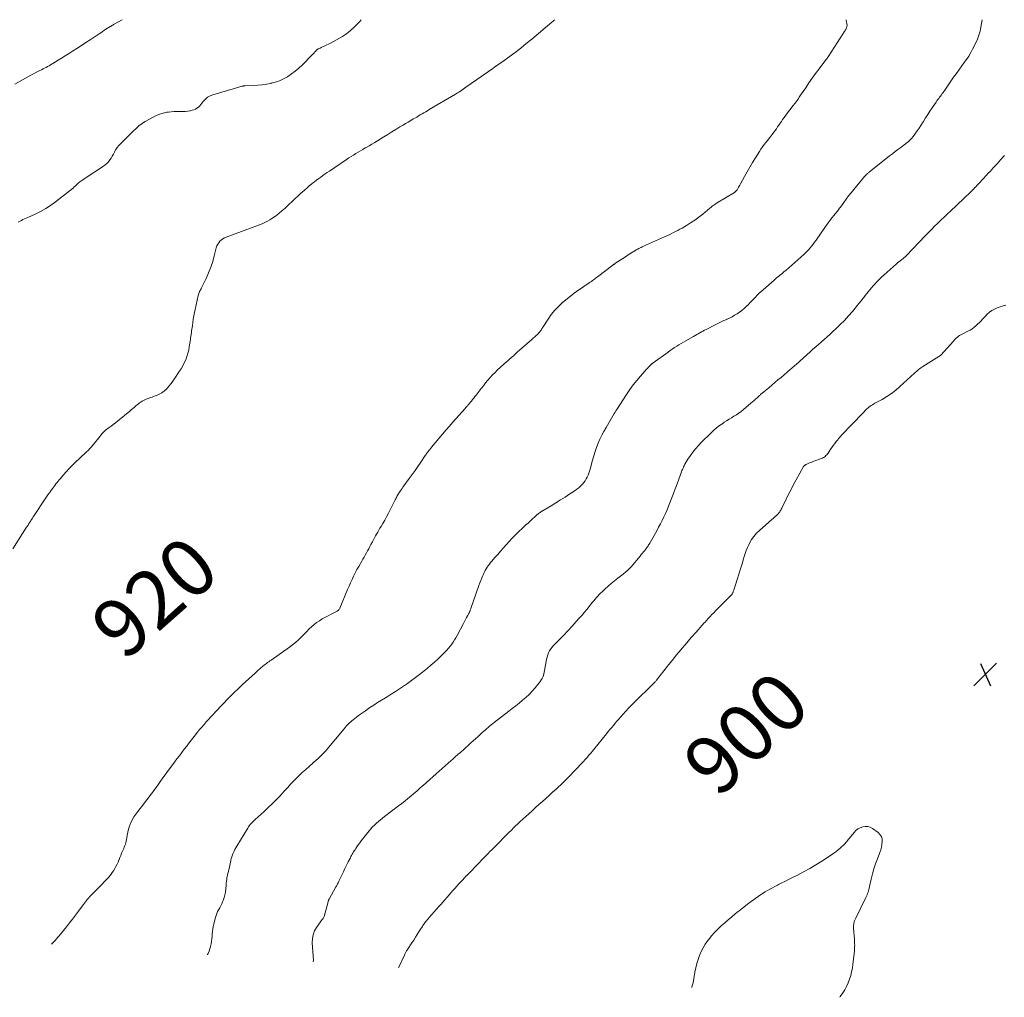
# Model space of a CAD drawing. Units: feet. Extents: x 2015000 to 2020000, y 504529 to 505000.
# Drawn here: x 2017607 to 2017947, y 504663 to 505000 of the extents above; entities that cross this region are included whole.
import ezdxf
from ezdxf.enums import TextEntityAlignment as Align

# ---------------------------------------------------------------- set-up
doc = ezdxf.new("R2010")
doc.units = ezdxf.units.FT
doc.header["$LTSCALE"] = 100
doc.header["$MEASUREMENT"] = 0
for name, color, linetype, lineweight in [('CONTOUR INDEX LABEL', 7, 'Continuous', 15), ('CONTOUR INTERMEDIATE', 40, 'Continuous', 15), ('SPOT ELEVATION', 7, 'Continuous', 15)]:
    doc.layers.add(name, color=color, linetype=linetype, lineweight=lineweight)
doc.styles.add('slant', font='romans.shx', dxfattribs={"oblique": 14.999978})

# ---------------------------------------------------------------- blocks, each defined once
blk = doc.blocks.new('SPOT')
at = {"layer": 'SPOT ELEVATION', "lineweight": 25}
for p, q in [((-3.95, -3.95), (3.86, 3.85)), ((-1.67, 3.81), (1.74, -3.97))]:
    blk.add_line(p, q, dxfattribs=at)

msp = doc.modelspace()

# ---------------------------------------------------------------- linework, layer by layer
at = {"layer": 'CONTOUR INTERMEDIATE', "flags": 128}
for points, elevation in [([(2017791.95, 505000), (2017791.63, 504999.73), (2017791.25, 504999.41), (2017790.87, 504999.09), (2017784.01, 504993.32), (2017782.1, 504991.74), (2017780.17, 504990.2), (2017778.2, 504988.7), (2017776.21, 504987.22), (2017773.98, 504985.6), (2017773.09, 504984.96), (2017772.19, 504984.32), (2017771.29, 504983.69), (2017770.39, 504983.07), (2017769.48, 504982.45), (2017768.57, 504981.82), (2017767.67, 504981.19), (2017766.77, 504980.56), (2017761.27, 504976.67), (2017760.8, 504976.34), (2017760.32, 504976.01), (2017759.84, 504975.69), (2017759.36, 504975.37), (2017759.14, 504975.23), (2017758.77, 504974.99), (2017758.39, 504974.75), (2017758.01, 504974.52), (2017757.63, 504974.29), (2017748.6, 504968.95), (2017747.99, 504968.58), (2017747.37, 504968.22), (2017746.75, 504967.86), (2017746.13, 504967.49), (2017745.51, 504967.13), (2017744.89, 504966.77), (2017744.28, 504966.41), (2017743.66, 504966.05), (2017743.11, 504965.74), (2017742.23, 504965.22), (2017741.34, 504964.69), (2017740.45, 504964.17), (2017739.57, 504963.64), (2017738.51, 504963), (2017737.1, 504962.14), (2017735.7, 504961.29), (2017734.29, 504960.43), (2017732.89, 504959.57), (2017730.75, 504958.25), (2017729.78, 504957.66), (2017728.81, 504957.07), (2017727.83, 504956.49), (2017726.85, 504955.92), (2017726.53, 504955.73), (2017725.71, 504955.25), (2017724.89, 504954.77), (2017724.08, 504954.28), (2017723.27, 504953.79), (2017722.46, 504953.3), (2017721.66, 504952.79), (2017720.86, 504952.28), (2017720.07, 504951.75), (2017714.13, 504947.76), (2017713.39, 504947.26), (2017712.65, 504946.75), (2017711.91, 504946.23), (2017711.18, 504945.71), (2017710.46, 504945.18), (2017709.74, 504944.64), (2017709.03, 504944.09), (2017708.33, 504943.54), (2017708.03, 504943.3), (2017707.19, 504942.61), (2017706.35, 504941.91), (2017705.53, 504941.2), (2017704.72, 504940.47), (2017704.29, 504940.08), (2017703.27, 504939.15), (2017702.26, 504938.21), (2017701.25, 504937.27), (2017700.25, 504936.32), (2017698.83, 504934.97), (2017697.76, 504934.01), (2017696.66, 504933.09), (2017695.51, 504932.24), (2017694.33, 504931.44), (2017693.62, 504930.98), (2017692.75, 504930.46), (2017691.86, 504929.98), (2017690.94, 504929.57), (2017690.01, 504929.18), (2017678.54, 504924.96), (2017677.94, 504924.69), (2017677.38, 504924.37), (2017676.86, 504923.98), (2017676.37, 504923.54), (2017675.95, 504923.03), (2017675.59, 504922.5), (2017675.33, 504921.91), (2017675.12, 504921.29), (2017674.43, 504918.54), (2017673.87, 504916.53), (2017673.22, 504914.56), (2017672.45, 504912.64), (2017671.6, 504910.74), (2017670.01, 504907.47), (2017669.85, 504907.14), (2017669.69, 504906.82), (2017669.52, 504906.5), (2017669.35, 504906.18), (2017669.19, 504905.86), (2017669.05, 504905.53), (2017668.94, 504905.19), (2017668.85, 504904.84), (2017667.82, 504900.04), (2017667.59, 504898.91), (2017667.37, 504897.77), (2017667.18, 504896.62), (2017667.01, 504895.48), (2017666.85, 504894.37), (2017666.77, 504893.77), (2017666.69, 504893.18), (2017666.6, 504892.58), (2017666.52, 504891.98), (2017666.44, 504891.39), (2017666.35, 504890.79), (2017666.26, 504890.2), (2017666.17, 504889.6), (2017665.8, 504887.16), (2017665.58, 504886.01), (2017665.31, 504884.88), (2017664.96, 504883.77), (2017664.55, 504882.67), (2017664.08, 504881.6), (2017663.56, 504880.56), (2017662.98, 504879.55), (2017662.35, 504878.56), (2017660.77, 504876.26), (2017660.32, 504875.61), (2017659.86, 504874.96), (2017659.38, 504874.33), (2017658.89, 504873.7), (2017658.52, 504873.22), (2017658.2, 504872.85), (2017657.87, 504872.49), (2017657.5, 504872.16), (2017657.12, 504871.85), (2017656.75, 504871.57), (2017656.54, 504871.42), (2017656.32, 504871.27), (2017656.1, 504871.13), (2017655.87, 504871), (2017655.64, 504870.88), (2017655.4, 504870.76), (2017655.16, 504870.65), (2017654.92, 504870.54), (2017654.44, 504870.34), (2017653.96, 504870.15), (2017653.48, 504869.95), (2017652.99, 504869.76), (2017652.5, 504869.58), (2017650.94, 504868.99), (2017650.46, 504868.79), (2017649.99, 504868.58), (2017649.54, 504868.33), (2017649.09, 504868.06), (2017648.66, 504867.77), (2017648.24, 504867.47), (2017647.84, 504867.14), (2017647.44, 504866.81), (2017647.24, 504866.63), (2017646.75, 504866.2), (2017646.26, 504865.77), (2017645.76, 504865.35), (2017645.25, 504864.93), (2017640.98, 504861.47), (2017640.27, 504860.9), (2017639.56, 504860.34), (2017638.85, 504859.78), (2017638.13, 504859.23), (2017636.9, 504858.29), (2017636.79, 504858.21), (2017636.68, 504858.13), (2017636.58, 504858.04), (2017636.47, 504857.95), (2017636.37, 504857.86), (2017636.27, 504857.77), (2017636.17, 504857.67), (2017636.08, 504857.57), (2017635.82, 504857.28), (2017635.61, 504857.04), (2017635.39, 504856.79), (2017635.18, 504856.54), (2017634.98, 504856.28), (2017632.61, 504853.29), (2017632.32, 504852.93), (2017632.02, 504852.58), (2017631.72, 504852.24), (2017631.41, 504851.91), (2017631.09, 504851.58), (2017630.77, 504851.25), (2017630.44, 504850.93), (2017630.11, 504850.61), (2017626.34, 504847.06), (2017625.31, 504846.07), (2017624.31, 504845.06), (2017623.34, 504844.01), (2017622.4, 504842.94), (2017621.34, 504841.72), (2017620.94, 504841.24), (2017620.55, 504840.76), (2017620.16, 504840.28), (2017619.78, 504839.79), (2017619.4, 504839.29), (2017619.03, 504838.8), (2017618.65, 504838.3), (2017618.28, 504837.8), (2017618.01, 504837.42), (2017617.51, 504836.73), (2017617.02, 504836.04), (2017616.53, 504835.33), (2017616.05, 504834.63), (2017612.2, 504828.85), (2017611.93, 504828.44), (2017611.66, 504828.03), (2017611.4, 504827.61), (2017611.14, 504827.19), (2017610.94, 504826.87), (2017610.78, 504826.61), (2017610.63, 504826.36), (2017610.46, 504826.11), (2017610.3, 504825.85), (2017610.14, 504825.6), (2017609.98, 504825.35), (2017609.81, 504825.09), (2017609.65, 504824.84), (2017604.91, 504817.37)], 924), ([(2017642.58, 505000), (2017639.68, 504998.32), (2017639.38, 504998.15), (2017639.09, 504997.98), (2017638.79, 504997.81), (2017638.49, 504997.63), (2017638.2, 504997.46), (2017637.91, 504997.28), (2017637.62, 504997.1), (2017637.33, 504996.91), (2017636.83, 504996.58), (2017636.29, 504996.22), (2017635.75, 504995.86), (2017635.21, 504995.51), (2017634.68, 504995.15), (2017631.62, 504993.1), (2017630.09, 504992.09), (2017628.56, 504991.09), (2017627.02, 504990.09), (2017625.48, 504989.11), (2017624.1, 504988.24), (2017622.91, 504987.49), (2017621.72, 504986.74), (2017620.52, 504986), (2017619.33, 504985.26), (2017617.94, 504984.41), (2017617.43, 504984.11), (2017616.91, 504983.81), (2017616.38, 504983.54), (2017615.85, 504983.27), (2017615.32, 504983.01), (2017614.78, 504982.75), (2017614.25, 504982.48), (2017613.72, 504982.21), (2017611.06, 504980.84), (2017609.22, 504979.84), (2017607.4, 504978.81), (2017605.62, 504977.72)], 932), ([(2017725.15, 505000), (2017724.74, 504999.52), (2017723.77, 504998.5), (2017722.77, 504997.49), (2017722.46, 504997.2), (2017721.58, 504996.39), (2017720.66, 504995.62), (2017719.7, 504994.91), (2017718.7, 504994.23), (2017717.68, 504993.6), (2017716.64, 504993), (2017715.58, 504992.44), (2017714.5, 504991.9), (2017712.56, 504990.99), (2017712.15, 504990.8), (2017711.74, 504990.61), (2017711.33, 504990.41), (2017710.91, 504990.22), (2017710.25, 504989.9), (2017710.17, 504989.86), (2017710.1, 504989.82), (2017710.03, 504989.77), (2017709.96, 504989.72), (2017709.89, 504989.67), (2017709.82, 504989.61), (2017709.76, 504989.55), (2017709.7, 504989.49), (2017709.66, 504989.43), (2017709.58, 504989.34), (2017709.49, 504989.25), (2017709.41, 504989.16), (2017709.33, 504989.07), (2017709.06, 504988.77), (2017708.85, 504988.53), (2017708.63, 504988.3), (2017708.4, 504988.07), (2017708.18, 504987.83), (2017704.76, 504984.36), (2017703.59, 504983.26), (2017702.38, 504982.22), (2017701.09, 504981.27), (2017699.76, 504980.38), (2017699.66, 504980.31), (2017698.31, 504979.57), (2017696.93, 504978.93), (2017695.48, 504978.44), (2017694, 504978.04), (2017693.98, 504978.03), (2017692.47, 504977.75), (2017690.95, 504977.52), (2017689.42, 504977.37), (2017687.88, 504977.27), (2017685.07, 504977.15), (2017684.94, 504977.15), (2017684.8, 504977.14), (2017684.67, 504977.13), (2017684.54, 504977.12), (2017684.41, 504977.11), (2017684.28, 504977.09), (2017684.15, 504977.07), (2017684.02, 504977.03), (2017673.88, 504974.12), (2017672.95, 504973.74), (2017672.09, 504973.25), (2017671.34, 504972.61), (2017670.67, 504971.85), (2017670.17, 504971.15), (2017669.79, 504970.68), (2017669.38, 504970.24), (2017668.93, 504969.84), (2017668.44, 504969.47), (2017667.92, 504969.16), (2017667.39, 504968.9), (2017666.82, 504968.72), (2017666.23, 504968.58), (2017665.98, 504968.54), (2017665.26, 504968.44), (2017664.53, 504968.37), (2017663.8, 504968.34), (2017663.06, 504968.34), (2017662.54, 504968.35), (2017661.55, 504968.35), (2017660.55, 504968.32), (2017659.57, 504968.23), (2017658.58, 504968.11), (2017658.02, 504968.03), (2017656.78, 504967.78), (2017655.57, 504967.43), (2017654.41, 504966.96), (2017653.27, 504966.39), (2017650.51, 504964.82), (2017650, 504964.5), (2017649.5, 504964.18), (2017649.02, 504963.82), (2017648.55, 504963.45), (2017648.09, 504963.05), (2017647.64, 504962.65), (2017647.2, 504962.24), (2017646.77, 504961.83), (2017642.07, 504957.2), (2017641.49, 504956.57), (2017640.94, 504955.9), (2017640.47, 504955.19), (2017640.03, 504954.45), (2017639.96, 504954.31), (2017639.58, 504953.62), (2017639.19, 504952.94), (2017638.78, 504952.26), (2017638.35, 504951.6), (2017637.88, 504950.98), (2017637.37, 504950.4), (2017636.79, 504949.88), (2017636.16, 504949.41), (2017629.91, 504945.3), (2017629.51, 504945.03), (2017629.11, 504944.76), (2017628.71, 504944.49), (2017628.31, 504944.22), (2017628.17, 504944.13), (2017627.85, 504943.89), (2017627.54, 504943.65), (2017627.24, 504943.38), (2017626.96, 504943.1), (2017626.68, 504942.82), (2017626.39, 504942.55), (2017626.09, 504942.28), (2017625.79, 504942.03), (2017619.59, 504937.1), (2017617.95, 504935.9), (2017616.26, 504934.79), (2017614.49, 504933.82), (2017612.66, 504932.93), (2017610.02, 504931.79), (2017609.47, 504931.54), (2017608.93, 504931.28), (2017608.39, 504931.01), (2017607.85, 504930.73), (2017607.46, 504930.52), (2017606.78, 504930.07)], 928), ([(2017892.44, 505000), (2017892.52, 504999.61), (2017892.58, 504999.34), (2017892.63, 504999.07), (2017892.69, 504998.8), (2017892.75, 504998.53), (2017892.79, 504998.25), (2017892.8, 504997.99), (2017892.76, 504997.72), (2017892.7, 504997.45), (2017892.69, 504997.42), (2017892.59, 504997.15), (2017892.48, 504996.88), (2017892.34, 504996.63), (2017892.2, 504996.38), (2017892.16, 504996.31), (2017891.98, 504996.04), (2017891.8, 504995.76), (2017891.62, 504995.49), (2017891.44, 504995.21), (2017886.25, 504987.18), (2017886.16, 504987.04), (2017886.07, 504986.91), (2017885.97, 504986.77), (2017885.88, 504986.64), (2017885.78, 504986.5), (2017885.68, 504986.37), (2017885.58, 504986.24), (2017885.48, 504986.1), (2017883.15, 504983.04), (2017881.96, 504981.44), (2017880.78, 504979.82), (2017879.64, 504978.18), (2017878.52, 504976.53), (2017876.78, 504973.93), (2017876.54, 504973.57), (2017876.3, 504973.21), (2017876.05, 504972.85), (2017875.8, 504972.49), (2017875.64, 504972.25), (2017875.47, 504972.01), (2017875.3, 504971.78), (2017875.13, 504971.55), (2017874.95, 504971.32), (2017874.77, 504971.09), (2017874.59, 504970.86), (2017874.41, 504970.63), (2017874.23, 504970.4), (2017871.9, 504967.37), (2017871.44, 504966.76), (2017870.99, 504966.14), (2017870.56, 504965.51), (2017870.13, 504964.88), (2017869.71, 504964.24), (2017869.28, 504963.61), (2017868.84, 504962.98), (2017868.39, 504962.36), (2017867.19, 504960.73), (2017866.61, 504959.95), (2017866.02, 504959.18), (2017865.41, 504958.42), (2017864.8, 504957.67), (2017864.2, 504956.9), (2017863.62, 504956.13), (2017863.07, 504955.33), (2017862.54, 504954.52), (2017861.17, 504952.33), (2017860.19, 504950.73), (2017859.23, 504949.12), (2017858.3, 504947.48), (2017857.4, 504945.84), (2017856.04, 504943.32), (2017855.82, 504942.93), (2017855.6, 504942.54), (2017855.38, 504942.15), (2017855.15, 504941.77), (2017854.84, 504941.28), (2017854.76, 504941.15), (2017854.66, 504941.02), (2017854.56, 504940.91), (2017854.46, 504940.79), (2017854.34, 504940.69), (2017854.23, 504940.59), (2017854.1, 504940.5), (2017853.97, 504940.42), (2017847.76, 504936.63), (2017847.45, 504936.44), (2017847.16, 504936.25), (2017846.87, 504936.04), (2017846.58, 504935.83), (2017846.3, 504935.61), (2017846.02, 504935.39), (2017845.75, 504935.17), (2017845.47, 504934.95), (2017842.98, 504932.93), (2017841.62, 504931.88), (2017840.24, 504930.87), (2017838.81, 504929.92), (2017837.36, 504929), (2017835.85, 504928.1), (2017835.12, 504927.68), (2017834.39, 504927.27), (2017833.64, 504926.88), (2017832.89, 504926.51), (2017832.13, 504926.14), (2017831.37, 504925.78), (2017830.61, 504925.43), (2017829.84, 504925.08), (2017822.54, 504921.81), (2017822.14, 504921.62), (2017821.74, 504921.43), (2017821.34, 504921.24), (2017820.94, 504921.04), (2017820.83, 504920.98), (2017820.49, 504920.8), (2017820.16, 504920.62), (2017819.83, 504920.42), (2017819.5, 504920.22), (2017818.23, 504919.43), (2017817.28, 504918.83), (2017816.32, 504918.22), (2017815.38, 504917.61), (2017814.44, 504916.98), (2017812.69, 504915.81), (2017812.6, 504915.75), (2017812.5, 504915.68), (2017812.41, 504915.62), (2017812.31, 504915.55), (2017812.22, 504915.48), (2017812.12, 504915.41), (2017812.03, 504915.34), (2017811.94, 504915.27), (2017806.71, 504911.31), (2017806.36, 504911.04), (2017806, 504910.77), (2017805.64, 504910.5), (2017805.27, 504910.23), (2017804.91, 504909.97), (2017804.55, 504909.7), (2017804.18, 504909.44), (2017803.81, 504909.19), (2017800.12, 504906.66), (2017799.92, 504906.52), (2017799.72, 504906.39), (2017799.51, 504906.26), (2017799.31, 504906.12), (2017799.11, 504905.99), (2017798.91, 504905.85), (2017798.71, 504905.71), (2017798.52, 504905.56), (2017794.63, 504902.35), (2017793.22, 504901.07), (2017791.89, 504899.71), (2017790.71, 504898.23), (2017789.61, 504896.68), (2017787.92, 504894.02), (2017787.73, 504893.73), (2017787.55, 504893.44), (2017787.37, 504893.15), (2017787.19, 504892.86), (2017787, 504892.58), (2017786.79, 504892.3), (2017786.57, 504892.05), (2017786.33, 504891.8), (2017785.91, 504891.4), (2017785.45, 504890.96), (2017784.99, 504890.53), (2017784.52, 504890.1), (2017784.04, 504889.68), (2017779.76, 504885.92), (2017779.1, 504885.33), (2017778.43, 504884.75), (2017777.77, 504884.16), (2017777.11, 504883.58), (2017776.45, 504882.99), (2017775.79, 504882.4), (2017775.13, 504881.81), (2017774.47, 504881.22), (2017773.07, 504879.96), (2017772.18, 504879.13), (2017771.3, 504878.28), (2017770.46, 504877.4), (2017769.63, 504876.51), (2017768.83, 504875.59), (2017768.05, 504874.65), (2017767.29, 504873.7), (2017766.54, 504872.74), (2017764.79, 504870.43), (2017764.39, 504869.92), (2017763.99, 504869.4), (2017763.58, 504868.9), (2017763.17, 504868.39), (2017762.65, 504867.76), (2017762.49, 504867.58), (2017762.34, 504867.39), (2017762.18, 504867.21), (2017762.02, 504867.03), (2017761.99, 504866.99), (2017761.85, 504866.83), (2017761.7, 504866.67), (2017761.56, 504866.5), (2017761.41, 504866.34), (2017761.27, 504866.18), (2017761.12, 504866.02), (2017760.98, 504865.86), (2017760.83, 504865.69), (2017758.88, 504863.5), (2017757.77, 504862.23), (2017756.66, 504860.97), (2017755.56, 504859.69), (2017754.47, 504858.41), (2017749.43, 504852.46), (2017749.24, 504852.24), (2017749.06, 504852.01), (2017748.87, 504851.79), (2017748.69, 504851.57), (2017748.51, 504851.34), (2017748.33, 504851.12), (2017748.16, 504850.88), (2017747.98, 504850.65), (2017747.95, 504850.61), (2017747.77, 504850.36), (2017747.59, 504850.1), (2017747.41, 504849.84), (2017747.23, 504849.58), (2017745.66, 504847.27), (2017744.69, 504845.86), (2017743.71, 504844.45), (2017742.72, 504843.05), (2017741.72, 504841.66), (2017739.53, 504838.63), (2017739.22, 504838.21), (2017738.92, 504837.78), (2017738.62, 504837.34), (2017738.32, 504836.91), (2017738.15, 504836.66), (2017737.94, 504836.35), (2017737.74, 504836.03), (2017737.55, 504835.7), (2017737.37, 504835.37), (2017737.19, 504835.03), (2017737.02, 504834.7), (2017736.85, 504834.36), (2017736.68, 504834.02), (2017735.12, 504830.85), (2017734.52, 504829.65), (2017733.89, 504828.46), (2017733.24, 504827.29), (2017732.57, 504826.13), (2017731.98, 504825.13), (2017731.59, 504824.48), (2017731.2, 504823.82), (2017730.81, 504823.16), (2017730.43, 504822.5), (2017730.05, 504821.83), (2017729.68, 504821.17), (2017729.32, 504820.49), (2017728.97, 504819.81), (2017728.5, 504818.89), (2017728.12, 504818.15), (2017727.74, 504817.42), (2017727.34, 504816.7), (2017726.94, 504815.97), (2017726.54, 504815.25), (2017726.13, 504814.54), (2017725.72, 504813.82), (2017725.3, 504813.11), (2017724.88, 504812.38), (2017724.26, 504811.3), (2017723.66, 504810.21), (2017723.08, 504809.11), (2017722.52, 504808), (2017722.51, 504807.96), (2017721.96, 504806.82), (2017721.43, 504805.68), (2017720.92, 504804.52), (2017720.43, 504803.35), (2017717.8, 504796.96), (2017717.7, 504796.76), (2017717.59, 504796.57), (2017717.45, 504796.4), (2017717.3, 504796.25), (2017717.13, 504796.1), (2017716.95, 504795.97), (2017716.77, 504795.85), (2017716.57, 504795.74), (2017711.67, 504793.18), (2017710.69, 504792.6), (2017709.74, 504791.98), (2017708.85, 504791.28), (2017708, 504790.53), (2017707.18, 504789.73), (2017706.37, 504788.92), (2017705.57, 504788.11), (2017704.78, 504787.29), (2017704.46, 504786.96), (2017703.49, 504786), (2017702.48, 504785.08), (2017701.42, 504784.22), (2017700.32, 504783.41), (2017694, 504778.97), (2017693.61, 504778.7), (2017693.22, 504778.42), (2017692.83, 504778.14), (2017692.43, 504777.85), (2017692.05, 504777.57), (2017691.67, 504777.27), (2017691.29, 504776.97), (2017690.93, 504776.66), (2017690.63, 504776.4), (2017690.12, 504775.96), (2017689.62, 504775.51), (2017689.11, 504775.06), (2017688.61, 504774.6), (2017684.07, 504770.44), (2017683.48, 504769.89), (2017682.9, 504769.34), (2017682.32, 504768.78), (2017681.75, 504768.22), (2017681.18, 504767.66), (2017680.61, 504767.09), (2017680.05, 504766.51), (2017679.49, 504765.94), (2017674.83, 504761.1), (2017674.02, 504760.25), (2017673.22, 504759.4), (2017672.43, 504758.54), (2017671.65, 504757.67), (2017670.87, 504756.79), (2017670.11, 504755.9), (2017669.37, 504755), (2017668.63, 504754.09), (2017667.46, 504752.61), (2017666.6, 504751.52), (2017665.75, 504750.43), (2017664.9, 504749.33), (2017664.06, 504748.23), (2017663.22, 504747.12), (2017662.38, 504746.01), (2017661.54, 504744.91), (2017660.71, 504743.8), (2017659.06, 504741.61), (2017658.25, 504740.53), (2017657.45, 504739.44), (2017656.67, 504738.35), (2017655.89, 504737.25), (2017655.11, 504736.15), (2017654.33, 504735.05), (2017653.53, 504733.96), (2017652.73, 504732.88), (2017652.53, 504732.6), (2017651.61, 504731.38), (2017650.69, 504730.18), (2017649.75, 504728.98), (2017648.8, 504727.79), (2017648, 504726.8), (2017647.31, 504725.87), (2017646.67, 504724.9), (2017646.11, 504723.89), (2017645.6, 504722.84), (2017645.52, 504722.65), (2017645.14, 504721.67), (2017644.81, 504720.67), (2017644.57, 504719.64), (2017644.39, 504718.6), (2017644.25, 504717.56), (2017644.16, 504717.03), (2017644.05, 504716.51), (2017643.91, 504715.99), (2017643.75, 504715.48), (2017643.56, 504714.98), (2017643.37, 504714.48), (2017643.16, 504713.99), (2017642.95, 504713.49), (2017642.74, 504713.03), (2017642.43, 504712.31), (2017642.12, 504711.59), (2017641.82, 504710.85), (2017641.54, 504710.12), (2017641.51, 504710.04), (2017641.2, 504709.28), (2017640.86, 504708.53), (2017640.48, 504707.8), (2017640.07, 504707.08), (2017639.62, 504706.32), (2017639.22, 504705.7), (2017638.8, 504705.1), (2017638.34, 504704.52), (2017637.86, 504703.96), (2017637.36, 504703.42), (2017636.85, 504702.88), (2017636.34, 504702.34), (2017635.82, 504701.81), (2017631.41, 504697.35), (2017631.3, 504697.23), (2017631.18, 504697.11), (2017631.07, 504696.98), (2017630.97, 504696.86), (2017630.86, 504696.73), (2017630.76, 504696.6), (2017630.65, 504696.47), (2017630.55, 504696.34), (2017630.48, 504696.26), (2017630.35, 504696.08), (2017630.21, 504695.91), (2017630.08, 504695.74), (2017629.94, 504695.57), (2017629.87, 504695.47), (2017629.7, 504695.25), (2017629.53, 504695.03), (2017629.36, 504694.81), (2017629.19, 504694.59), (2017627.5, 504692.32), (2017626.49, 504690.97), (2017625.46, 504689.63), (2017624.42, 504688.3), (2017623.36, 504686.97), (2017620.89, 504683.89), (2017620.43, 504683.34), (2017619.97, 504682.8), (2017619.5, 504682.26), (2017619.02, 504681.74), (2017618.52, 504681.23), (2017618.22, 504680.91)], 916), ([(2017939.46, 505000), (2017939.02, 504997.47), (2017938.72, 504996.06), (2017938.32, 504994.68), (2017937.81, 504993.33), (2017937.21, 504992.02), (2017936.12, 504989.87), (2017935.46, 504988.65), (2017934.77, 504987.46), (2017934.01, 504986.31), (2017933.21, 504985.18), (2017932.39, 504984.07), (2017931.57, 504982.95), (2017930.77, 504981.82), (2017929.97, 504980.69), (2017929.58, 504980.12), (2017928.88, 504979.11), (2017928.17, 504978.1), (2017927.47, 504977.09), (2017926.76, 504976.08), (2017925.93, 504974.91), (2017925.64, 504974.49), (2017925.34, 504974.07), (2017925.04, 504973.66), (2017924.73, 504973.25), (2017924.43, 504972.84), (2017924.13, 504972.42), (2017923.83, 504972), (2017923.54, 504971.58), (2017922.18, 504969.6), (2017921.4, 504968.44), (2017920.63, 504967.28), (2017919.88, 504966.1), (2017919.14, 504964.92), (2017918.8, 504964.36), (2017918.23, 504963.45), (2017917.65, 504962.56), (2017917.05, 504961.68), (2017916.43, 504960.8), (2017915.95, 504960.13), (2017915.55, 504959.61), (2017915.14, 504959.11), (2017914.69, 504958.65), (2017914.23, 504958.19), (2017913.74, 504957.77), (2017913.24, 504957.35), (2017912.72, 504956.95), (2017912.2, 504956.56), (2017911.31, 504955.92), (2017910.34, 504955.21), (2017909.38, 504954.49), (2017908.43, 504953.76), (2017907.48, 504953.02), (2017900.45, 504947.4), (2017900.25, 504947.24), (2017900.05, 504947.07), (2017899.86, 504946.9), (2017899.66, 504946.72), (2017899.44, 504946.52), (2017899.37, 504946.44), (2017899.29, 504946.37), (2017899.21, 504946.29), (2017899.14, 504946.21), (2017899.07, 504946.13), (2017899, 504946.05), (2017898.93, 504945.97), (2017898.86, 504945.88), (2017895.09, 504941.37), (2017894.2, 504940.27), (2017893.33, 504939.17), (2017892.47, 504938.04), (2017891.63, 504936.91), (2017890.5, 504935.34), (2017890.24, 504934.98), (2017889.97, 504934.62), (2017889.71, 504934.26), (2017889.45, 504933.91), (2017889.18, 504933.55), (2017888.91, 504933.2), (2017888.63, 504932.85), (2017888.35, 504932.51), (2017887.59, 504931.58), (2017886.94, 504930.76), (2017886.3, 504929.94), (2017885.68, 504929.09), (2017885.08, 504928.24), (2017882.08, 504923.91), (2017881.61, 504923.24), (2017881.13, 504922.58), (2017880.63, 504921.93), (2017880.12, 504921.29), (2017879.59, 504920.67), (2017879.04, 504920.07), (2017878.46, 504919.5), (2017877.87, 504918.94), (2017871.64, 504913.47), (2017871.14, 504913.05), (2017870.64, 504912.63), (2017870.14, 504912.21), (2017869.63, 504911.81), (2017869.12, 504911.4), (2017868.61, 504910.99), (2017868.11, 504910.57), (2017867.61, 504910.14), (2017863.79, 504906.8), (2017863.12, 504906.19), (2017862.46, 504905.57), (2017861.81, 504904.92), (2017861.19, 504904.26), (2017860.56, 504903.6), (2017859.93, 504902.94), (2017859.29, 504902.29), (2017858.65, 504901.64), (2017858.02, 504901.02), (2017857.28, 504900.33), (2017856.5, 504899.68), (2017855.69, 504899.08), (2017854.85, 504898.52), (2017853.98, 504898), (2017853.1, 504897.5), (2017852.2, 504897.04), (2017851.28, 504896.6), (2017851.26, 504896.59), (2017850.32, 504896.16), (2017849.39, 504895.72), (2017848.46, 504895.27), (2017847.54, 504894.81), (2017844.17, 504893.1), (2017843.62, 504892.82), (2017843.07, 504892.53), (2017842.54, 504892.23), (2017842, 504891.92), (2017841.47, 504891.62), (2017840.93, 504891.31), (2017840.4, 504891), (2017839.86, 504890.69), (2017837.13, 504889.14), (2017836.34, 504888.69), (2017835.56, 504888.24), (2017834.79, 504887.78), (2017834.01, 504887.31), (2017833.25, 504886.83), (2017832.49, 504886.33), (2017831.75, 504885.82), (2017831.01, 504885.3), (2017825.92, 504881.59), (2017825.8, 504881.5), (2017825.68, 504881.4), (2017825.56, 504881.31), (2017825.44, 504881.21), (2017825.33, 504881.1), (2017825.21, 504881), (2017825.1, 504880.9), (2017824.99, 504880.79), (2017824.67, 504880.48), (2017824.4, 504880.21), (2017824.14, 504879.94), (2017823.88, 504879.66), (2017823.63, 504879.38), (2017821.5, 504876.99), (2017820.22, 504875.48), (2017818.99, 504873.94), (2017817.83, 504872.35), (2017816.72, 504870.71), (2017813.34, 504865.51), (2017813.23, 504865.33), (2017813.11, 504865.14), (2017813, 504864.96), (2017812.89, 504864.78), (2017812.78, 504864.59), (2017812.68, 504864.41), (2017812.57, 504864.22), (2017812.46, 504864.04), (2017809.62, 504859.25), (2017808.88, 504857.92), (2017808.17, 504856.58), (2017807.52, 504855.2), (2017806.91, 504853.81), (2017806.36, 504852.39), (2017805.85, 504850.96), (2017805.4, 504849.51), (2017804.98, 504848.04), (2017804.17, 504844.92), (2017803.96, 504844.21), (2017803.73, 504843.51), (2017803.45, 504842.83), (2017803.15, 504842.15), (2017802.8, 504841.51), (2017802.41, 504840.88), (2017801.97, 504840.3), (2017801.5, 504839.73), (2017801.39, 504839.62), (2017800.82, 504839.05), (2017800.22, 504838.5), (2017799.58, 504838), (2017798.92, 504837.52), (2017797.11, 504836.32), (2017795.51, 504835.28), (2017793.91, 504834.25), (2017792.29, 504833.24), (2017790.67, 504832.25), (2017787.17, 504830.14), (2017786.89, 504829.97), (2017786.63, 504829.79), (2017786.36, 504829.6), (2017786.1, 504829.41), (2017785.85, 504829.2), (2017785.6, 504829), (2017785.36, 504828.78), (2017785.12, 504828.56), (2017784.15, 504827.65), (2017783.43, 504826.98), (2017782.71, 504826.3), (2017781.99, 504825.63), (2017781.26, 504824.95), (2017779.03, 504822.88), (2017778.8, 504822.66), (2017778.58, 504822.44), (2017778.35, 504822.22), (2017778.13, 504822), (2017777.91, 504821.78), (2017777.7, 504821.55), (2017777.48, 504821.32), (2017777.27, 504821.09), (2017775.18, 504818.79), (2017774.19, 504817.69), (2017773.2, 504816.59), (2017772.23, 504815.49), (2017771.26, 504814.38), (2017770.21, 504813.17), (2017769.78, 504812.65), (2017769.36, 504812.12), (2017768.96, 504811.58), (2017768.57, 504811.03), (2017768.22, 504810.46), (2017767.88, 504809.87), (2017767.57, 504809.28), (2017767.28, 504808.67), (2017767.08, 504808.22), (2017766.71, 504807.37), (2017766.37, 504806.52), (2017766.04, 504805.66), (2017765.73, 504804.79), (2017763, 504796.84), (2017762.93, 504796.64), (2017762.86, 504796.44), (2017762.78, 504796.24), (2017762.7, 504796.04), (2017762.62, 504795.84), (2017762.53, 504795.64), (2017762.44, 504795.45), (2017762.34, 504795.26), (2017761.86, 504794.31), (2017761.51, 504793.64), (2017761.17, 504792.98), (2017760.82, 504792.31), (2017760.46, 504791.65), (2017758.22, 504787.5), (2017757.79, 504786.73), (2017757.34, 504785.97), (2017756.86, 504785.22), (2017756.36, 504784.48), (2017755.84, 504783.77), (2017755.28, 504783.08), (2017754.69, 504782.43), (2017754.08, 504781.79), (2017752.92, 504780.65), (2017751.69, 504779.48), (2017750.44, 504778.33), (2017749.16, 504777.22), (2017747.85, 504776.13), (2017745.2, 504773.99), (2017743.87, 504772.94), (2017742.52, 504771.92), (2017741.15, 504770.94), (2017739.75, 504769.98), (2017738.34, 504769.05), (2017736.92, 504768.13), (2017735.49, 504767.23), (2017734.04, 504766.35), (2017733.49, 504766.01), (2017732.14, 504765.18), (2017730.79, 504764.34), (2017729.46, 504763.48), (2017728.13, 504762.61), (2017727.6, 504762.26), (2017726.56, 504761.54), (2017725.52, 504760.81), (2017724.49, 504760.06), (2017723.48, 504759.29), (2017722.35, 504758.42), (2017721.91, 504758.07), (2017721.49, 504757.72), (2017721.09, 504757.34), (2017720.69, 504756.96), (2017720.3, 504756.56), (2017719.93, 504756.16), (2017719.56, 504755.74), (2017719.2, 504755.32), (2017713.31, 504748.19), (2017712.9, 504747.7), (2017712.47, 504747.22), (2017712.02, 504746.75), (2017711.57, 504746.29), (2017711.11, 504745.84), (2017710.64, 504745.4), (2017710.16, 504744.96), (2017709.68, 504744.53), (2017705.98, 504741.28), (2017704.89, 504740.3), (2017703.82, 504739.29), (2017702.79, 504738.25), (2017701.77, 504737.2), (2017700.76, 504736.13), (2017699.76, 504735.05), (2017698.76, 504733.98), (2017697.76, 504732.9), (2017697.11, 504732.21), (2017695.77, 504730.8), (2017694.41, 504729.42), (2017693.01, 504728.08), (2017691.58, 504726.76), (2017688.51, 504724.01), (2017688.15, 504723.67), (2017687.8, 504723.32), (2017687.45, 504722.97), (2017687.12, 504722.6), (2017686.8, 504722.22), (2017686.5, 504721.83), (2017686.21, 504721.42), (2017685.95, 504721.01), (2017682.22, 504714.84), (2017681.87, 504714.24), (2017681.55, 504713.64), (2017681.25, 504713.03), (2017680.96, 504712.41), (2017680.71, 504711.77), (2017680.48, 504711.13), (2017680.29, 504710.48), (2017680.13, 504709.81), (2017679.52, 504707), (2017679.44, 504706.67), (2017679.36, 504706.34), (2017679.27, 504706.02), (2017679.18, 504705.69), (2017679.1, 504705.37), (2017679.01, 504705.04), (2017678.94, 504704.71), (2017678.88, 504704.38), (2017678.79, 504703.85), (2017678.7, 504703.26), (2017678.61, 504702.66), (2017678.55, 504702.06), (2017678.5, 504701.45), (2017678.39, 504699.96), (2017678.27, 504698.96), (2017678.09, 504697.97), (2017677.81, 504697.01), (2017677.47, 504696.06), (2017677.27, 504695.56), (2017676.97, 504694.88), (2017676.65, 504694.21), (2017676.3, 504693.55), (2017675.94, 504692.9), (2017675.58, 504692.25), (2017675.27, 504691.58), (2017675.02, 504690.89), (2017674.81, 504690.18), (2017674.26, 504687.95), (2017674.07, 504687.09), (2017673.91, 504686.24), (2017673.81, 504685.37), (2017673.73, 504684.5), (2017673.66, 504683.63), (2017673.57, 504682.76), (2017673.46, 504681.9), (2017673.34, 504681.03), (2017673.16, 504680.17), (2017672.92, 504679.33), (2017672.62, 504678.52), (2017672.26, 504677.72), (2017672.07, 504677.35), (2017672.04, 504677.3)], 912), ([(2017947.17, 504953.19), (2017946.78, 504952.78), (2017945.74, 504951.6), (2017945.15, 504950.94), (2017944.56, 504950.27), (2017943.96, 504949.61), (2017943.36, 504948.96), (2017942.76, 504948.3), (2017942.15, 504947.65), (2017941.55, 504946.99), (2017940.94, 504946.34), (2017938.34, 504943.54), (2017937.96, 504943.14), (2017937.59, 504942.74), (2017937.21, 504942.34), (2017936.82, 504941.94), (2017936.63, 504941.74), (2017936.34, 504941.44), (2017936.05, 504941.15), (2017935.76, 504940.86), (2017935.46, 504940.57), (2017930.81, 504936.1), (2017930.01, 504935.33), (2017929.21, 504934.57), (2017928.4, 504933.82), (2017927.6, 504933.07), (2017926.66, 504932.2), (2017926.32, 504931.88), (2017925.98, 504931.56), (2017925.64, 504931.24), (2017925.3, 504930.92), (2017924.96, 504930.6), (2017924.63, 504930.28), (2017924.29, 504929.95), (2017923.96, 504929.63), (2017923.03, 504928.69), (2017922.23, 504927.9), (2017921.44, 504927.1), (2017920.65, 504926.29), (2017919.87, 504925.48), (2017913.2, 504918.53), (2017913.07, 504918.4), (2017912.95, 504918.28), (2017912.82, 504918.16), (2017912.69, 504918.04), (2017912.56, 504917.92), (2017912.42, 504917.81), (2017912.29, 504917.69), (2017912.15, 504917.58), (2017911.54, 504917.11), (2017911.09, 504916.76), (2017910.65, 504916.4), (2017910.22, 504916.04), (2017909.8, 504915.67), (2017905.59, 504911.96), (2017904.71, 504911.16), (2017903.86, 504910.33), (2017903.03, 504909.48), (2017902.23, 504908.6), (2017901.79, 504908.11), (2017901.23, 504907.46), (2017900.68, 504906.8), (2017900.13, 504906.14), (2017899.59, 504905.46), (2017899.08, 504904.81), (2017898.81, 504904.46), (2017898.53, 504904.11), (2017898.26, 504903.75), (2017898, 504903.4), (2017897.73, 504903.05), (2017897.45, 504902.7), (2017897.18, 504902.36), (2017896.9, 504902.02), (2017894.67, 504899.34), (2017893.31, 504897.77), (2017891.91, 504896.23), (2017890.45, 504894.76), (2017888.95, 504893.32), (2017887.81, 504892.26), (2017886.85, 504891.39), (2017885.88, 504890.52), (2017884.91, 504889.66), (2017883.93, 504888.81), (2017882.95, 504887.96), (2017881.97, 504887.11), (2017881, 504886.25), (2017880.03, 504885.38), (2017875.22, 504881.06), (2017874.83, 504880.71), (2017874.44, 504880.37), (2017874.05, 504880.03), (2017873.66, 504879.68), (2017873.27, 504879.34), (2017872.88, 504879), (2017872.48, 504878.67), (2017872.09, 504878.33), (2017870.02, 504876.57), (2017868.96, 504875.67), (2017867.89, 504874.77), (2017866.83, 504873.88), (2017865.76, 504872.99), (2017864.05, 504871.57), (2017863.84, 504871.39), (2017863.62, 504871.21), (2017863.41, 504871.03), (2017863.19, 504870.85), (2017862.98, 504870.66), (2017862.77, 504870.48), (2017862.57, 504870.29), (2017862.36, 504870.1), (2017861.73, 504869.51), (2017861.21, 504869.03), (2017860.69, 504868.55), (2017860.15, 504868.09), (2017859.61, 504867.63), (2017856.97, 504865.41), (2017856.2, 504864.8), (2017855.41, 504864.21), (2017854.59, 504863.66), (2017853.75, 504863.14), (2017852.9, 504862.63), (2017852.06, 504862.11), (2017851.23, 504861.58), (2017850.39, 504861.05), (2017849.87, 504860.7), (2017848.81, 504859.96), (2017847.78, 504859.17), (2017846.8, 504858.33), (2017845.85, 504857.44), (2017842.5, 504854.12), (2017841.49, 504853.05), (2017840.52, 504851.96), (2017839.61, 504850.81), (2017838.75, 504849.63), (2017837.82, 504848.29), (2017837.46, 504847.74), (2017837.12, 504847.18), (2017836.82, 504846.61), (2017836.53, 504846.02), (2017836.39, 504845.71), (2017836.19, 504845.27), (2017836, 504844.82), (2017835.82, 504844.37), (2017835.65, 504843.92), (2017834.75, 504841.49), (2017834.13, 504839.82), (2017833.51, 504838.15), (2017832.88, 504836.48), (2017832.24, 504834.81), (2017831.67, 504833.32), (2017831.18, 504832.07), (2017830.67, 504830.84), (2017830.14, 504829.61), (2017829.58, 504828.4), (2017829, 504827.19), (2017828.41, 504826), (2017827.78, 504824.82), (2017827.14, 504823.64), (2017824.88, 504819.63), (2017824.7, 504819.33), (2017824.52, 504819.02), (2017824.33, 504818.72), (2017824.13, 504818.42), (2017823.94, 504818.13), (2017823.73, 504817.83), (2017823.52, 504817.55), (2017823.3, 504817.27), (2017822.97, 504816.84), (2017822.58, 504816.35), (2017822.19, 504815.86), (2017821.79, 504815.38), (2017821.39, 504814.9), (2017818.27, 504811.22), (2017817.95, 504810.87), (2017817.64, 504810.53), (2017817.3, 504810.19), (2017816.97, 504809.87), (2017816.62, 504809.55), (2017816.26, 504809.24), (2017815.9, 504808.94), (2017815.52, 504808.66), (2017813.64, 504807.23), (2017812.52, 504806.35), (2017811.42, 504805.45), (2017810.35, 504804.52), (2017809.3, 504803.56), (2017808.24, 504802.56), (2017807.75, 504802.07), (2017807.26, 504801.58), (2017806.79, 504801.07), (2017806.32, 504800.55), (2017805.87, 504800.03), (2017805.42, 504799.5), (2017804.98, 504798.96), (2017804.54, 504798.42), (2017803.81, 504797.5), (2017803, 504796.5), (2017802.18, 504795.51), (2017801.35, 504794.53), (2017800.5, 504793.56), (2017799.35, 504792.27), (2017797.92, 504790.67), (2017796.46, 504789.09), (2017794.98, 504787.53), (2017793.47, 504785.99), (2017791.52, 504784.03), (2017791.01, 504783.45), (2017790.55, 504782.84), (2017790.15, 504782.19), (2017789.8, 504781.5), (2017789.52, 504780.78), (2017789.27, 504780.05), (2017789.08, 504779.3), (2017788.93, 504778.55), (2017788.43, 504775.35), (2017788.32, 504774.79), (2017788.18, 504774.23), (2017788, 504773.69), (2017787.79, 504773.15), (2017787.53, 504772.63), (2017787.26, 504772.13), (2017786.94, 504771.66), (2017786.59, 504771.19), (2017785.13, 504769.39), (2017784.14, 504768.24), (2017783.1, 504767.14), (2017781.99, 504766.1), (2017780.84, 504765.11), (2017779.66, 504764.16), (2017778.47, 504763.21), (2017777.27, 504762.27), (2017776.06, 504761.34), (2017770.99, 504757.43), (2017770.47, 504757.02), (2017769.95, 504756.6), (2017769.43, 504756.18), (2017768.92, 504755.75), (2017768.42, 504755.31), (2017767.91, 504754.87), (2017767.41, 504754.43), (2017766.92, 504753.99), (2017766.27, 504753.4), (2017765.45, 504752.66), (2017764.63, 504751.92), (2017763.81, 504751.18), (2017762.99, 504750.44), (2017760.26, 504747.95), (2017759.75, 504747.5), (2017759.25, 504747.04), (2017758.74, 504746.59), (2017758.23, 504746.13), (2017757.72, 504745.68), (2017757.21, 504745.23), (2017756.7, 504744.78), (2017756.19, 504744.33), (2017751.01, 504739.74), (2017749.89, 504738.74), (2017748.77, 504737.75), (2017747.64, 504736.76), (2017746.52, 504735.77), (2017746.29, 504735.57), (2017745.28, 504734.68), (2017744.27, 504733.8), (2017743.25, 504732.92), (2017742.23, 504732.04), (2017741.19, 504731.18), (2017740.15, 504730.33), (2017739.1, 504729.5), (2017738.03, 504728.67), (2017733.2, 504724.99), (2017732.48, 504724.43), (2017731.77, 504723.86), (2017731.07, 504723.28), (2017730.38, 504722.69), (2017729.71, 504722.07), (2017729.06, 504721.43), (2017728.46, 504720.75), (2017727.87, 504720.06), (2017725.62, 504717.23), (2017725.11, 504716.57), (2017724.61, 504715.91), (2017724.13, 504715.23), (2017723.66, 504714.55), (2017723.24, 504713.92), (2017722.99, 504713.55), (2017722.74, 504713.16), (2017722.5, 504712.78), (2017722.26, 504712.39), (2017722.03, 504712), (2017721.81, 504711.61), (2017721.59, 504711.21), (2017721.38, 504710.8), (2017720.65, 504709.35), (2017720.08, 504708.21), (2017719.52, 504707.07), (2017718.97, 504705.93), (2017718.42, 504704.79), (2017717.55, 504702.96), (2017717.41, 504702.67), (2017717.27, 504702.39), (2017717.13, 504702.1), (2017716.99, 504701.82), (2017716.84, 504701.54), (2017716.69, 504701.26), (2017716.54, 504700.98), (2017716.38, 504700.7), (2017714.02, 504696.48), (2017713.99, 504696.43), (2017713.96, 504696.37), (2017713.93, 504696.32), (2017713.9, 504696.26), (2017713.88, 504696.2), (2017713.86, 504696.15), (2017713.83, 504696.09), (2017713.82, 504696.03), (2017713.8, 504695.96), (2017713.77, 504695.87), (2017713.74, 504695.77), (2017713.72, 504695.68), (2017713.69, 504695.59), (2017712.33, 504690.52), (2017712.24, 504690.25), (2017712.12, 504690), (2017711.96, 504689.77), (2017711.79, 504689.56), (2017711.59, 504689.35), (2017711.41, 504689.13), (2017711.23, 504688.91), (2017711.06, 504688.68), (2017709.73, 504686.75), (2017709.04, 504685.52), (2017708.54, 504684.23), (2017708.3, 504682.87), (2017708.25, 504681.45), (2017708.62, 504675.42), (2017708.59, 504674.91), (2017708.58, 504674.84)], 908), ([(2017947.64, 504901.48), (2017946.62, 504901.24), (2017945.62, 504900.95), (2017944.65, 504900.57), (2017943.7, 504900.14), (2017942.79, 504899.62), (2017941.94, 504899.04), (2017941.16, 504898.36), (2017940.42, 504897.62), (2017939.59, 504896.67), (2017939.03, 504896.06), (2017938.45, 504895.46), (2017937.85, 504894.89), (2017937.24, 504894.32), (2017936.6, 504893.8), (2017935.93, 504893.32), (2017935.23, 504892.88), (2017934.5, 504892.49), (2017932.47, 504891.5), (2017932.05, 504891.27), (2017931.64, 504891.02), (2017931.25, 504890.74), (2017930.87, 504890.44), (2017930.51, 504890.12), (2017930.16, 504889.79), (2017929.82, 504889.45), (2017929.49, 504889.1), (2017925.12, 504884.25), (2017925.05, 504884.17), (2017924.98, 504884.1), (2017924.9, 504884.03), (2017924.81, 504883.96), (2017924.73, 504883.89), (2017924.64, 504883.83), (2017924.55, 504883.77), (2017924.46, 504883.72), (2017918.98, 504880.34), (2017918.59, 504880.09), (2017918.21, 504879.82), (2017917.84, 504879.54), (2017917.48, 504879.25), (2017917.12, 504878.95), (2017916.77, 504878.64), (2017916.42, 504878.33), (2017916.08, 504878.01), (2017911.06, 504873.37), (2017909.61, 504872.14), (2017908.12, 504870.98), (2017906.54, 504869.94), (2017904.9, 504868.98), (2017902.42, 504867.64), (2017901.99, 504867.4), (2017901.57, 504867.14), (2017901.16, 504866.88), (2017900.75, 504866.6), (2017900.61, 504866.5), (2017900.29, 504866.25), (2017899.97, 504865.99), (2017899.67, 504865.72), (2017899.38, 504865.43), (2017899.1, 504865.13), (2017898.82, 504864.84), (2017898.54, 504864.54), (2017898.25, 504864.25), (2017890.92, 504856.61), (2017890.54, 504856.2), (2017890.18, 504855.79), (2017889.82, 504855.38), (2017889.47, 504854.95), (2017889.07, 504854.44), (2017888.53, 504853.75), (2017888.01, 504853.04), (2017887.5, 504852.33), (2017887.01, 504851.6), (2017886.24, 504850.43), (2017886.02, 504850.13), (2017885.79, 504849.84), (2017885.53, 504849.56), (2017885.26, 504849.31), (2017884.97, 504849.08), (2017884.66, 504848.87), (2017884.33, 504848.7), (2017883.99, 504848.56), (2017881.36, 504847.61), (2017880.86, 504847.43), (2017880.36, 504847.24), (2017879.86, 504847.04), (2017879.37, 504846.83), (2017878.66, 504846.53), (2017878.53, 504846.47), (2017878.4, 504846.39), (2017878.29, 504846.31), (2017878.18, 504846.22), (2017878.08, 504846.12), (2017877.98, 504846.01), (2017877.9, 504845.89), (2017877.82, 504845.77), (2017875.28, 504841.22), (2017874.37, 504839.57), (2017873.49, 504837.91), (2017872.62, 504836.23), (2017871.78, 504834.54), (2017870.24, 504831.39), (2017870.08, 504831.09), (2017869.92, 504830.78), (2017869.74, 504830.48), (2017869.55, 504830.19), (2017869.43, 504830.01), (2017869.3, 504829.81), (2017869.15, 504829.63), (2017868.99, 504829.45), (2017868.83, 504829.29), (2017868.41, 504828.9), (2017868.03, 504828.54), (2017867.65, 504828.19), (2017867.26, 504827.84), (2017866.87, 504827.5), (2017862.57, 504823.73), (2017861.56, 504822.75), (2017860.65, 504821.7), (2017859.86, 504820.56), (2017859.15, 504819.34), (2017858.87, 504818.8), (2017858.4, 504817.8), (2017857.97, 504816.78), (2017857.6, 504815.74), (2017857.27, 504814.69), (2017856.97, 504813.62), (2017856.66, 504812.56), (2017856.34, 504811.5), (2017856.01, 504810.44), (2017853.7, 504803.17), (2017853.62, 504802.94), (2017853.54, 504802.71), (2017853.45, 504802.49), (2017853.35, 504802.27), (2017853.24, 504802.02), (2017853.19, 504801.93), (2017853.14, 504801.84), (2017853.09, 504801.75), (2017853.03, 504801.67), (2017852.97, 504801.59), (2017852.91, 504801.51), (2017852.84, 504801.43), (2017852.77, 504801.36), (2017848.69, 504797.31), (2017848.05, 504796.66), (2017847.41, 504796.01), (2017846.77, 504795.36), (2017846.14, 504794.71), (2017845.52, 504794.04), (2017844.9, 504793.38), (2017844.29, 504792.7), (2017843.68, 504792.02), (2017843.5, 504791.82), (2017842.81, 504791.04), (2017842.12, 504790.25), (2017841.43, 504789.47), (2017840.74, 504788.69), (2017839.02, 504786.74), (2017837.97, 504785.53), (2017836.93, 504784.32), (2017835.9, 504783.1), (2017834.87, 504781.88), (2017833.86, 504780.64), (2017832.85, 504779.4), (2017831.85, 504778.16), (2017830.85, 504776.9), (2017827.06, 504772.1), (2017826.89, 504771.89), (2017826.72, 504771.68), (2017826.53, 504771.48), (2017826.35, 504771.28), (2017826.16, 504771.08), (2017825.97, 504770.89), (2017825.78, 504770.69), (2017825.58, 504770.5), (2017819.71, 504764.72), (2017818.62, 504763.62), (2017817.54, 504762.51), (2017816.47, 504761.38), (2017815.42, 504760.23), (2017814.6, 504759.31), (2017813.98, 504758.62), (2017813.36, 504757.91), (2017812.76, 504757.2), (2017812.16, 504756.48), (2017811.57, 504755.76), (2017810.97, 504755.04), (2017810.38, 504754.32), (2017809.79, 504753.59), (2017805.24, 504747.99), (2017804.84, 504747.49), (2017804.43, 504747), (2017804.02, 504746.51), (2017803.61, 504746.02), (2017803.19, 504745.53), (2017802.76, 504745.06), (2017802.33, 504744.58), (2017801.9, 504744.11), (2017798.5, 504740.51), (2017797.13, 504739.1), (2017795.75, 504737.7), (2017794.34, 504736.32), (2017792.91, 504734.97), (2017792.35, 504734.45), (2017791.19, 504733.37), (2017790.01, 504732.3), (2017788.83, 504731.25), (2017787.64, 504730.2), (2017786.45, 504729.15), (2017785.27, 504728.1), (2017784.09, 504727.03), (2017782.92, 504725.96), (2017779.86, 504723.13), (2017779.41, 504722.71), (2017778.96, 504722.29), (2017778.51, 504721.86), (2017778.06, 504721.43), (2017777.62, 504720.99), (2017777.18, 504720.56), (2017776.74, 504720.12), (2017776.31, 504719.68), (2017770.79, 504714.13), (2017770.18, 504713.51), (2017769.56, 504712.89), (2017768.95, 504712.27), (2017768.34, 504711.65), (2017767.73, 504711.02), (2017767.13, 504710.4), (2017766.52, 504709.78), (2017765.91, 504709.15), (2017764.17, 504707.37), (2017763.48, 504706.66), (2017762.79, 504705.96), (2017762.11, 504705.25), (2017761.42, 504704.53), (2017761.4, 504704.52), (2017760.73, 504703.81), (2017760.06, 504703.1), (2017759.4, 504702.38), (2017758.74, 504701.66), (2017758.09, 504700.94), (2017757.44, 504700.21), (2017756.79, 504699.49), (2017756.14, 504698.76), (2017752.56, 504694.7), (2017752.15, 504694.23), (2017751.74, 504693.78), (2017751.33, 504693.32), (2017750.92, 504692.86), (2017750.5, 504692.4), (2017750.1, 504691.94), (2017749.69, 504691.48), (2017749.3, 504691.01), (2017747.55, 504688.92), (2017747.31, 504688.62), (2017747.08, 504688.32), (2017746.86, 504688.02), (2017746.64, 504687.71), (2017746.43, 504687.39), (2017746.22, 504687.07), (2017746.02, 504686.75), (2017745.82, 504686.43), (2017745.04, 504685.2), (2017744.45, 504684.26), (2017743.85, 504683.33), (2017743.25, 504682.4), (2017742.64, 504681.48), (2017741.1, 504679.17), (2017740.95, 504678.93), (2017740.8, 504678.69), (2017740.65, 504678.45), (2017740.51, 504678.21), (2017740.38, 504677.96), (2017740.25, 504677.71), (2017740.13, 504677.46), (2017740.01, 504677.2), (2017738.14, 504673.08), (2017738.04, 504672.86)], 904), ([(2017890.25, 504662.62), (2017890.44, 504662.9), (2017891.31, 504664.15), (2017892.02, 504665.26), (2017892.66, 504666.41), (2017893.2, 504667.61), (2017893.67, 504668.84), (2017893.67, 504668.86), (2017894.05, 504670.14), (2017894.38, 504671.43), (2017894.62, 504672.73), (2017894.81, 504674.05), (2017895.32, 504678.51), (2017895.37, 504679.03), (2017895.41, 504679.55), (2017895.42, 504680.07), (2017895.43, 504680.58), (2017895.42, 504681.1), (2017895.4, 504681.62), (2017895.37, 504682.14), (2017895.34, 504682.66), (2017895.06, 504686.4), (2017895.04, 504686.85), (2017895.05, 504687.3), (2017895.1, 504687.75), (2017895.18, 504688.19), (2017895.29, 504688.63), (2017895.42, 504689.07), (2017895.59, 504689.49), (2017895.78, 504689.9), (2017899.32, 504697.02), (2017899.53, 504697.48), (2017899.73, 504697.94), (2017899.9, 504698.41), (2017900.07, 504698.88), (2017900.21, 504699.36), (2017900.34, 504699.85), (2017900.47, 504700.33), (2017900.58, 504700.82), (2017901.15, 504703.43), (2017901.58, 504705.22), (2017902.07, 504706.99), (2017902.64, 504708.73), (2017903.27, 504710.45), (2017904.11, 504712.59), (2017904.42, 504713.5), (2017904.68, 504714.43), (2017904.85, 504715.39), (2017904.96, 504716.35), (2017904.87, 504717.26), (2017904.63, 504718.09), (2017904.15, 504718.81), (2017903.51, 504719.45), (2017901.55, 504720.89), (2017900.76, 504721.32), (2017899.94, 504721.58), (2017899.09, 504721.61), (2017898.2, 504721.49), (2017897.35, 504721.16), (2017896.55, 504720.73), (2017895.84, 504720.17), (2017895.2, 504719.51), (2017893.61, 504717.55), (2017893.32, 504717.18), (2017893.02, 504716.82), (2017892.72, 504716.45), (2017892.43, 504716.09), (2017892.12, 504715.73), (2017891.81, 504715.39), (2017891.48, 504715.05), (2017891.14, 504714.73), (2017890.42, 504714.09), (2017889.7, 504713.47), (2017888.96, 504712.87), (2017888.19, 504712.31), (2017887.4, 504711.78), (2017884.08, 504709.64), (2017882.02, 504708.36), (2017879.93, 504707.12), (2017877.81, 504705.95), (2017875.66, 504704.82), (2017873.48, 504703.72), (2017872.4, 504703.18), (2017871.32, 504702.64), (2017870.25, 504702.1), (2017869.17, 504701.56), (2017868.75, 504701.35), (2017867.89, 504700.91), (2017867.03, 504700.46), (2017866.17, 504699.99), (2017865.33, 504699.51), (2017864.5, 504699.01), (2017863.67, 504698.49), (2017862.87, 504697.95), (2017862.08, 504697.39), (2017859.72, 504695.66), (2017858.47, 504694.73), (2017857.23, 504693.78), (2017856, 504692.82), (2017854.78, 504691.84), (2017854.21, 504691.38), (2017852.98, 504690.37), (2017851.76, 504689.35), (2017850.56, 504688.31), (2017849.36, 504687.25), (2017848.21, 504686.16), (2017847.09, 504685.03), (2017846.05, 504683.84), (2017845.04, 504682.61), (2017844.73, 504682.22), (2017843.88, 504681.01), (2017843.1, 504679.75), (2017842.44, 504678.43), (2017841.85, 504677.07), (2017841.36, 504675.67), (2017840.93, 504674.25), (2017840.58, 504672.81), (2017840.29, 504671.35), (2017839.64, 504667.62), (2017839.47, 504666.9), (2017839.25, 504666.2), (2017839.18, 504666.06)], 896)]:
    msp.add_lwpolyline(points, dxfattribs=dict(at, elevation=elevation))

# ---------------------------------------------------------------- block references
at = {"layer": 'SPOT ELEVATION'}
msp.add_blockref('SPOT', (2017940.51, 504774.03, 898.34), dxfattribs=at)

# ---------------------------------------------------------------- texts
at = {"layer": 'CONTOUR INDEX LABEL', "style": 'slant', "oblique": 15}
for s, rotation, p in [('920', 41.5029, (2017653.78, 504800.75, 920)), ('900', 43.463, (2017857.9, 504753.82, 900))]:
    msp.add_text(s, height=20, rotation=rotation, dxfattribs=at).set_placement(p, align=Align.MIDDLE_CENTER)

doc.saveas('drawing.dxf')
